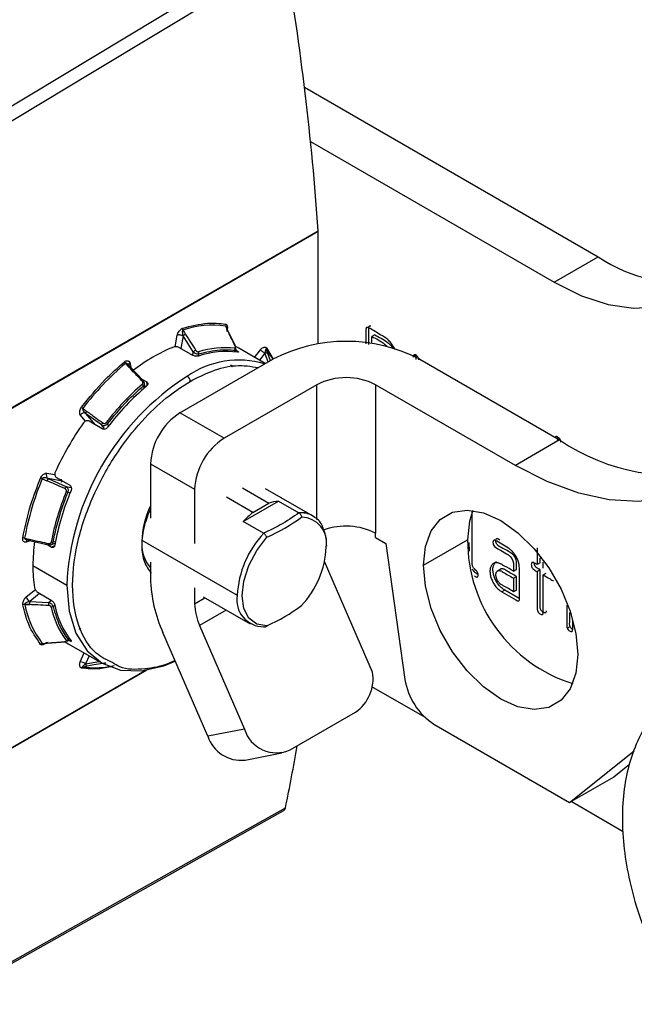
# Model space of a CAD drawing. Extents: x 0.9 to 29.4, y 8.7 to 20.6.
# Drawn here: x 11.4 to 12, y 19 to 19.9 of the extents above; entities that cross this region are included whole.
import ezdxf

# ---------------------------------------------------------------- set-up
doc = ezdxf.new("R2010")
doc.units = 0
doc.header["$MEASUREMENT"] = 0
doc.layers.get('0').update_dxf_attribs({"linetype": 'CONTINUOUS'})

msp = doc.modelspace()

# ---------------------------------------------------------------- linework, layer by layer
at = {"color": 7, "linetype": 'Continuous'}
for p, q in [((11.35997, 19.77707), (11.68599, 19.97326)), ((11.71073, 19.83911), (11.98878, 19.67859)), ((11.71653, 19.78755), (11.94702, 19.65449)), ((11.39669, 19.51448), (11.7238, 19.70332)), ((11.72382, 19.70263), (11.39671, 19.5138)), ((11.72382, 19.59618), (11.72382, 19.70263)), ((11.94702, 19.65449), (11.98878, 19.67859)), ((11.63606, 19.61309), (11.63794, 19.60913)), ((11.58854, 19.59326), (11.59037, 19.60439)), ((11.59588, 19.6037), (11.59392, 19.59176)), ((11.60559, 19.58858), (11.59588, 19.6037)), ((11.64568, 19.59354), (11.63835, 19.60889)), ((11.77728, 19.60464), (11.77449, 19.60303)), ((11.77449, 19.59652), (11.77449, 19.60303)), ((11.64862, 19.59203), (11.64563, 19.59363)), ((11.60501, 19.58535), (11.59249, 19.59258)), ((11.60505, 19.58533), (11.60559, 19.58858)), ((11.61057, 19.58468), (11.61091, 19.58676)), ((11.64503, 19.59014), (11.64444, 19.58875)), ((11.64521, 19.58865), (11.64597, 19.59044)), ((11.64587, 19.5902), (11.64706, 19.58951)), ((11.6466, 19.58847), (11.64706, 19.58951)), ((11.67366, 19.57758), (11.64862, 19.59203)), ((11.66356, 19.58341), (11.66903, 19.5907)), ((11.67334, 19.58728), (11.66835, 19.58064)), ((11.67638, 19.57915), (11.67334, 19.58728)), ((11.67446, 19.59091), (11.67583, 19.58726)), ((11.67481, 19.59259), (11.68116, 19.58181)), ((11.67583, 19.58726), (11.67842, 19.58033)), ((11.81633, 19.58537), (11.81467, 19.58441)), ((11.81633, 19.58143), (11.81633, 19.58537)), ((11.54142, 19.57774), (11.54465, 19.57427)), ((11.5417, 19.57789), (11.5449, 19.57447)), ((11.5449, 19.57447), (11.55746, 19.561)), ((11.54548, 19.57847), (11.54637, 19.57404)), ((11.55818, 19.56139), (11.54561, 19.57486)), ((11.59293, 19.53097), (11.68067, 19.58162)), ((11.81986, 19.58162), (11.9521, 19.50529)), ((11.55674, 19.56293), (11.56146, 19.56021)), ((11.55834, 19.55642), (11.55881, 19.55409)), ((11.56014, 19.55523), (11.5592, 19.55988)), ((11.56205, 19.55701), (11.56146, 19.56021)), ((11.72243, 19.55752), (11.63469, 19.50687)), ((11.72243, 19.42995), (11.72243, 19.55752)), ((11.77811, 19.55752), (11.77811, 19.41701)), ((11.91034, 19.48118), (11.77811, 19.55752)), ((11.5036, 19.52295), (11.49856, 19.52895)), ((11.51862, 19.51948), (11.50368, 19.53045)), ((11.50368, 19.53045), (11.51267, 19.51973)), ((11.63469, 19.50687), (11.59293, 19.53097)), ((11.51941, 19.51582), (11.50688, 19.52305)), ((11.51267, 19.51973), (11.51214, 19.51988)), ((11.51272, 19.51968), (11.51267, 19.51973)), ((11.52118, 19.51643), (11.51862, 19.51948)), ((11.52561, 19.51875), (11.52422, 19.5204)), ((11.9521, 19.50529), (11.91034, 19.48118)), ((11.56509, 19.48276), (11.56509, 19.43133)), ((11.56509, 19.48276), (11.60685, 19.45865)), ((11.46681, 19.47396), (11.47453, 19.4726)), ((11.46269, 19.46865), (11.46706, 19.46673)), ((11.46808, 19.46879), (11.48504, 19.46133)), ((11.48185, 19.46635), (11.46808, 19.46879)), ((11.47608, 19.46971), (11.48861, 19.46247)), ((11.48185, 19.46635), (11.48192, 19.46633)), ((11.48504, 19.46133), (11.49006, 19.46044)), ((11.48705, 19.45602), (11.48918, 19.45564)), ((11.60685, 19.45865), (11.60685, 19.40723)), ((11.65207, 19.45984), (11.67713, 19.44538)), ((11.71843, 19.43354), (11.674, 19.45918)), ((11.66194, 19.43661), (11.63689, 19.45107)), ((11.65285, 19.42814), (11.68622, 19.44741)), ((11.66194, 19.43661), (11.67713, 19.44538)), ((11.68622, 19.44741), (11.70552, 19.43627)), ((11.67214, 19.41701), (11.65285, 19.42814)), ((11.77811, 19.41285), (11.77811, 19.41701)), ((11.45167, 19.41001), (11.44738, 19.40857)), ((11.44853, 19.41074), (11.44806, 19.41085)), ((11.45058, 19.41026), (11.46853, 19.40611)), ((11.47035, 19.40598), (11.47485, 19.40749)), ((11.47517, 19.40921), (11.47292, 19.40846)), ((11.55681, 19.41044), (11.64714, 19.35829)), ((11.77811, 19.41285), (11.78785, 19.40723)), ((11.78785, 19.40723), (11.80588, 19.27872)), ((11.82334, 19.38674), (11.8651, 19.41085)), ((11.8668, 19.40018), (11.86674, 19.40814)), ((11.47119, 19.40386), (11.46648, 19.40659)), ((11.47426, 19.40495), (11.47119, 19.40386)), ((11.93107, 19.40328), (11.93107, 19.38732)), ((11.56509, 19.38952), (11.56509, 19.3744)), ((11.77509, 19.28568), (11.7298, 19.39026)), ((11.93386, 19.38892), (11.93107, 19.38732)), ((11.93386, 19.38892), (11.93386, 19.39379)), ((11.93671, 19.38406), (11.93671, 19.38973)), ((11.45378, 19.38634), (11.4858, 19.36786)), ((11.89677, 19.38321), (11.89398, 19.3816)), ((11.90865, 19.38102), (11.91143, 19.38263)), ((11.93386, 19.38241), (11.93107, 19.38081)), ((11.93671, 19.37755), (11.93949, 19.37916)), ((11.90865, 19.37451), (11.91143, 19.37612)), ((11.90865, 19.37451), (11.90865, 19.36168)), ((11.91143, 19.36328), (11.91143, 19.37612)), ((11.44738, 19.35673), (11.45611, 19.36388)), ((11.45866, 19.3608), (11.47119, 19.35357)), ((11.60685, 19.36541), (11.60685, 19.35029)), ((11.90028, 19.36321), (11.89749, 19.36161)), ((11.91378, 19.35542), (11.90028, 19.36321)), ((11.91143, 19.36328), (11.90865, 19.36168)), ((11.46009, 19.35997), (11.45074, 19.3523)), ((11.45074, 19.3523), (11.46868, 19.35146)), ((11.46868, 19.35146), (11.47123, 19.35354)), ((11.60685, 19.35029), (11.61662, 19.35593)), ((11.61495, 19.3569), (11.65938, 19.33125)), ((11.44599, 19.34973), (11.45061, 19.34951)), ((11.446, 19.35001), (11.45056, 19.34979)), ((11.45056, 19.34979), (11.46851, 19.34894)), ((11.47292, 19.34775), (11.47455, 19.34909)), ((11.63675, 19.34431), (11.61153, 19.32975)), ((11.61927, 19.22498), (11.57679, 19.32305)), ((11.61153, 19.32975), (11.65401, 19.23168)), ((11.95936, 19.32709), (11.96214, 19.32869)), ((11.46747, 19.31292), (11.48443, 19.31425)), ((11.48443, 19.31427), (11.48464, 19.31434)), ((11.48705, 19.31651), (11.48796, 19.31772)), ((11.48726, 19.31555), (11.48843, 19.3171)), ((11.48861, 19.31507), (11.48742, 19.31575)), ((11.48929, 19.31598), (11.48861, 19.31507)), ((11.48722, 19.31244), (11.51924, 19.29396)), ((11.49856, 19.29544), (11.50214, 19.30383)), ((11.50693, 19.30106), (11.50368, 19.29342)), ((11.50368, 19.29342), (11.51647, 19.29556)), ((11.56144, 19.28745), (11.39669, 19.19234)), ((11.39671, 19.193), (11.55992, 19.28721)), ((11.5011, 19.29063), (11.50494, 19.29127)), ((11.82463, 19.24293), (11.77466, 19.27178)), ((11.69729, 19.21209), (11.75902, 19.24773)), ((11.65401, 19.23168), (11.61927, 19.22498)), ((11.8333, 19.23633), (11.96163, 19.16225)), ((11.96163, 19.16225), (12.02278, 19.2111)), ((11.65456, 19.2024), (11.6893, 19.2091)), ((12.01824, 19.19822), (12.00339, 19.18635)), ((12.00339, 19.18635), (11.96163, 19.16225)), ((12.01234, 19.13457), (11.96301, 19.16305))]:
    msp.add_line(p, q, dxfattribs=at)
at = {"color": 7, "linetype": 'Continuous', "flags": 128}
for points in [[(11.6928, 19.96297), (11.5103, 19.85313), (11.3669, 19.76682)], [(11.94702, 19.65449), (11.97278, 19.64175), (11.998, 19.63352), (12.02219, 19.62997), (12.04485, 19.63118), (12.06552, 19.63712), (12.08378, 19.64766), (12.09925, 19.66259), (12.10826, 19.67551)], [(12.16089, 19.62587), (12.15906, 19.59205), (12.15361, 19.56083), (12.14461, 19.53267), (12.13219, 19.50798), (12.11654, 19.48711), (12.09788, 19.47038), (12.07649, 19.45803), (12.05267, 19.45023), (12.02678, 19.4471), (11.99919, 19.44869), (11.9703, 19.45497), (11.94054, 19.46586), (11.91034, 19.48118)], [(11.59573, 19.6091), (11.59713, 19.60692), (11.59823, 19.6052)], [(11.81912, 19.58117), (11.81911, 19.58126), (11.81899, 19.58206), (11.81878, 19.58271), (11.81848, 19.58332), (11.81811, 19.58387), (11.81766, 19.58438), (11.81675, 19.58514), (11.81573, 19.58569), (11.81478, 19.58591), (11.8144, 19.58585), (11.81409, 19.58567), (11.81368, 19.58495), (11.81354, 19.58377), (11.81354, 19.58377)], [(11.55746, 19.561), (11.55767, 19.56115), (11.55785, 19.56127), (11.55799, 19.56135), (11.5581, 19.5614), (11.55816, 19.5614), (11.55819, 19.56136), (11.55816, 19.56128), (11.5581, 19.56116)], [(11.5011, 19.53518), (11.50325, 19.5336), (11.50494, 19.53235)], [(11.82334, 19.38674), (11.82518, 19.40446), (11.83058, 19.41918), (11.83929, 19.43015), (11.85086, 19.43683), (11.86471, 19.43889), (11.88016, 19.43621), (11.89642, 19.42894), (11.91268, 19.41744), (11.92813, 19.40228), (11.94198, 19.38423), (11.95356, 19.36418), (11.96226, 19.34316), (11.96767, 19.3222), (11.9695, 19.30237)], [(11.87004, 19.43848), (11.86693, 19.42857), (11.8651, 19.41085)], [(11.44599, 19.41245), (11.44858, 19.41185), (11.45061, 19.41138)], [(11.67514, 19.32955), (11.66559, 19.33109), (11.65814, 19.33668), (11.65342, 19.34586), (11.6518, 19.3579), (11.65342, 19.3718), (11.65814, 19.38644), (11.66559, 19.40062), (11.67514, 19.4132)], [(11.89749, 19.36161), (11.91082, 19.35391), (11.91248, 19.35308), (11.9129, 19.35299), (11.91327, 19.35301), (11.91358, 19.35312), (11.91383, 19.35333), (11.91415, 19.35395), (11.91428, 19.35489), (11.91428, 19.35489), (11.91428, 19.35489), (11.91428, 19.35489), (11.91428, 19.35489), (11.91428, 19.35489), (11.91428, 19.3549), (11.91428, 19.3549), (11.91428, 19.3549), (11.91428, 19.35492), (11.91428, 19.35495), (11.91428, 19.35505), (11.91428, 19.35543), (11.91428, 19.3568), (11.91428, 19.36061), (11.91428, 19.36442), (11.91428, 19.37724), (11.91428, 19.38227), (11.91397, 19.38746), (11.91271, 19.39174), (11.9105, 19.39602), (11.90767, 19.39976), (11.90441, 19.40263), (11.90441, 19.40263), (11.90441, 19.40263), (11.90441, 19.40263), (11.90441, 19.40263), (11.9044, 19.40263), (11.9044, 19.40264), (11.90439, 19.40264), (11.90438, 19.40265), (11.90435, 19.40267), (11.90429, 19.40271), (11.90416, 19.40279), (11.90374, 19.40305), (11.9024, 19.40385), (11.89766, 19.4066), (11.89283, 19.40936), (11.89112, 19.41028), (11.89092, 19.41037), (11.89047, 19.41045), (11.89016, 19.41044), (11.8896, 19.41015), (11.88925, 19.40951), (11.8891, 19.40851), (11.88916, 19.40733), (11.88942, 19.40626), (11.88989, 19.4053), (11.89056, 19.40446), (11.89369, 19.40238), (11.89618, 19.40095), (11.90208, 19.39753), (11.90378, 19.39651), (11.90398, 19.39637), (11.90449, 19.39596), (11.90488, 19.3956), (11.90555, 19.3949), (11.90693, 19.39301), (11.90798, 19.39089), (11.90854, 19.38878), (11.90854, 19.38878), (11.90854, 19.38878), (11.90854, 19.38878), (11.90854, 19.38878), (11.90854, 19.38878), (11.90854, 19.38877), (11.90854, 19.38876), (11.90854, 19.38875), (11.90855, 19.38872), (11.90855, 19.38865), (11.90856, 19.38851), (11.90859, 19.38803), (11.90862, 19.38649), (11.90865, 19.38102)], [(11.46853, 19.40611), (11.46855, 19.40611), (11.46861, 19.40617), (11.46868, 19.40629)], [(11.9695, 19.30237), (11.96767, 19.28465), (11.96226, 19.26993), (11.95356, 19.25896), (11.94198, 19.25227), (11.92813, 19.25022), (11.91268, 19.25289), (11.89642, 19.26017), (11.88016, 19.27167), (11.86471, 19.28683), (11.85086, 19.30488), (11.83929, 19.32492), (11.83058, 19.34595), (11.82518, 19.3669), (11.82334, 19.38674)], [(11.93939, 19.34367), (11.93933, 19.34253), (11.93912, 19.3421), (11.93884, 19.34181), (11.93847, 19.34167), (11.93801, 19.34167), (11.93687, 19.34209), (11.93562, 19.34295), (11.93512, 19.34345), (11.93471, 19.344), (11.93437, 19.34459), (11.93412, 19.34523), (11.93387, 19.34664), (11.93387, 19.34664), (11.93387, 19.34664), (11.93387, 19.34664), (11.93387, 19.34664), (11.93387, 19.34664), (11.93387, 19.34664), (11.93387, 19.34665), (11.93387, 19.34665), (11.93387, 19.34666), (11.93387, 19.34668), (11.93387, 19.34677), (11.93386, 19.34704), (11.93386, 19.34802), (11.93386, 19.35176), (11.93386, 19.35516), (11.93386, 19.35857), (11.93386, 19.36198), (11.93386, 19.38241)], [(11.4858, 19.36786), (11.48799, 19.34341), (11.49449, 19.32244), (11.50503, 19.30574), (11.51923, 19.29396), (11.53653, 19.28756), (11.55626, 19.28677), (11.57767, 19.29163), (11.5885, 19.29601)], [(11.95893, 19.34888), (11.95893, 19.34357), (11.95902, 19.32824), (11.95926, 19.32734), (11.95965, 19.32651), (11.96018, 19.32577), (11.96086, 19.32512), (11.96222, 19.32426), (11.96293, 19.324), (11.96351, 19.32396), (11.96397, 19.32414), (11.9643, 19.32456), (11.9645, 19.32522), (11.96457, 19.3261), (11.96457, 19.3261)], [(11.48371, 19.31465), (11.4839, 19.31452), (11.48721, 19.31244), (11.48722, 19.31244)], [(11.46269, 19.31281), (11.46514, 19.313), (11.46706, 19.31315)], [(11.3669, 18.9744), (11.54941, 19.07683), (11.6928, 19.15731)], [(11.36468, 18.97128), (11.5122, 19.05409), (11.6907, 19.15429)]]:
    msp.add_lwpolyline(points, dxfattribs=at)
at = {"color": 7, "linetype": 'Continuous'}
for centre, radius, start, end in [((9.00393, 19.51028), 2.72671, 4.05965, 9.55661), ((11.71395, 19.70263), 0.00987, 0.04067, 4.02323), ((12.06767, 19.79466), 0.14034, 235.79828, 280.86856), ((11.62428, 19.52643), 0.08746, 82.25796, 109.04626), ((11.6382, 19.61406), 0.00235, 156.84969, 204.35179), ((11.59801, 19.61056), 0.00271, 171.60335, 212.65912), ((11.60049, 19.59909), 0.00652, 110.25036, 135.02876), ((11.63792, 19.60864), 0.000496, 30.78333, 87.47943), ((11.64293, 19.45226), 0.15164, 111.66105, 128.33357), ((11.64525, 19.59328), 0.000497, 30.79997, 87.52091), ((11.75027, 19.4473), 0.15128, 62.60967, 117.39033), ((11.6102, 19.58397), 0.00652, 110.24081, 135.02955), ((11.63663, 19.50956), 0.07951, 82.13298, 109.17124), ((11.63552, 19.5119), 0.0807, 83.25802, 108.0462), ((11.60825, 19.58718), 0.00269, 350.9992, 32.31656), ((11.64285, 19.59105), 0.00236, 337.36319, 24.62673), ((11.67481, 19.58446), 0.00318, 90.45536, 117.66993), ((11.67618, 19.59144), 0.0018, 139.95743, 197.14633), ((11.61785, 19.54527), 0.07272, 30.05954, 38.87513), ((11.71035, 19.37733), 0.26212, 130.12792, 142.97115), ((11.54395, 19.58026), 0.00358, 195.59662, 224.85566), ((11.54687, 19.57641), 0.00249, 124.05622, 187.53563), ((11.55078, 19.56683), 0.00964, 127.61719, 129.47264), ((11.54577, 19.57373), 0.00114, 97.86643, 139.59787), ((11.64846, 19.4961), 0.08473, 73.1636, 124.9368), ((11.73361, 19.35659), 0.24807, 122.60548, 177.39452), ((11.59668, 19.56046), 0.00605, 2.60547, 57.39452), ((11.71509, 19.37408), 0.24223, 130.61067, 142.48839), ((11.71487, 19.37405), 0.23825, 130.06753, 143.03153), ((11.56338, 19.55332), 0.00969, 127.6237, 129.47504), ((11.55486, 19.55539), 0.00363, 16.45393, 45.22866), ((11.75027, 19.50379), 0.06051, 62.60967, 117.39033), ((11.50557, 19.54143), 0.00769, 221.50866, 234.45767), ((11.51476, 19.52445), 0.0126, 141.17413, 151.61021), ((11.62553, 19.48), 0.0605, 122.60548, 177.39452), ((11.72801, 19.35982), 0.27805, 144.44274, 155.55726), ((11.51867, 19.51567), 0.00729, 40.43858, 54.11618), ((11.66729, 19.4559), 0.0605, 122.60548, 177.39452), ((12.06014, 19.66389), 0.1919, 235.73751, 284.17643), ((11.47052, 19.47212), 0.00414, 153.60009, 233.78809), ((11.70405, 19.36635), 0.26215, 157.02882, 169.87096), ((11.4595, 19.46165), 0.0077, 65.54347, 78.48337), ((11.47881, 19.46218), 0.0126, 148.38984, 158.82627), ((11.70923, 19.36387), 0.24226, 157.51153, 169.38824), ((11.70915, 19.36407), 0.23828, 156.96844, 169.93134), ((11.49578, 19.45472), 0.01261, 148.39131, 158.82779), ((11.48837, 19.46319), 0.0073, 245.88494, 259.55353), ((11.68904, 19.41348), 0.03405, 94.75267, 110.48711), ((11.64185, 19.40628), 0.0851, 154.41533, 178.27327), ((11.71202, 19.37369), 0.08042, 128.5124, 137.37529), ((11.70772, 19.41444), 0.02189, 60.72502, 95.57996), ((11.60265, 19.57671), 0.17887, 293.9103, 306.08432), ((11.70766, 19.4081), 0.02407, 349.74997, 89.18929), ((11.73895, 19.35376), 0.09192, 136.55828, 177.17343), ((11.75003, 19.36197), 0.06179, 62.97625, 109.57204), ((11.44507, 19.40899), 0.00358, 75.14507, 104.39816), ((11.45064, 19.41036), 0.000118, 171.73636, 238.14418), ((11.62524, 19.38589), 0.17145, 172.16683, 179.84701), ((11.4703, 19.40663), 0.00185, 160.82491, 196.25319), ((11.47207, 19.41198), 0.00363, 254.77208, 283.54073), ((11.58928, 19.40595), 0.0325, 177.62038, 221.90778), ((12.0071, 19.41021), 0.142, 179.74531, 252.56842), ((11.64403, 19.40809), 0.08742, 317.03554, 357.1931), ((11.58726, 19.38589), 0.13348, 179.80348, 188.88018), ((11.69698, 19.37744), 0.13192, 181.32008, 204.34475), ((11.45465, 19.35876), 0.00755, 195.61224, 238.75559), ((11.45722, 19.35059), 0.00671, 165.19196, 186.83114), ((11.47517, 19.34974), 0.00671, 165.19189, 186.83091), ((11.67193, 19.35375), 0.0252, 169.63202, 270.63995), ((11.44586, 19.34702), 0.00271, 87.34199, 128.39446), ((11.53188, 19.36634), 0.08748, 190.94898, 217.7326), ((11.45423, 19.35025), 0.0037, 187.15339, 191.57029), ((11.47219, 19.34941), 0.00371, 187.16302, 191.57991), ((11.47122, 19.34985), 0.00269, 267.68457, 308.9987), ((11.55008, 19.36387), 0.08072, 191.94888, 216.73271), ((11.55266, 19.36407), 0.07953, 190.82402, 217.85756), ((11.65961, 19.35151), 0.05277, 181.32008, 204.34475), ((11.60265, 19.49307), 0.17887, 293.9103, 306.08432), ((11.4665, 19.31406), 0.00157, 317.91416, 356.86236), ((11.48517, 19.31794), 0.00236, 275.37521, 322.63579), ((11.46292, 19.31047), 0.00235, 95.65019, 143.14931), ((11.49429, 19.27713), 0.0188, 60.04245, 76.86512), ((11.5015, 19.28888), 0.0018, 102.85716, 160.04141), ((11.51276, 19.36875), 0.07899, 261.50683, 279.36844), ((11.50585, 19.29326), 0.00218, 175.76071, 245.38865), ((11.73754, 19.2792), 0.03811, 304.31124, 9.79289), ((11.86675, 19.28803), 0.06157, 188.6904, 237.09323), ((11.68417, 19.24072), 0.03149, 196.6716, 294.62511), ((11.65056, 19.23502), 0.03287, 197.77925, 276.98505), ((10.09212, 19.4883), 1.63454, 348.31708, 350.40489)]:
    msp.add_arc(centre, radius, start, end, dxfattribs=at)
for points, knots in [([(11.59534, 19.61095), (11.60334, 19.61304), (11.61763, 19.61677), (11.63041, 19.61553), (11.63604, 19.61498)], [0, 0, 0, 0, 0.559934, 1, 1, 1, 1]), ([(11.63604, 19.61498), (11.63634, 19.61488), (11.63695, 19.61468), (11.63752, 19.61374), (11.63781, 19.61253), (11.63782, 19.61124), (11.63771, 19.61026), (11.63752, 19.60972), (11.63747, 19.60958)], [0, 0, 0, 0, 0.187336, 0.383127, 0.609959, 0.79242, 0.943211, 1, 1, 1, 1]), ([(11.63697, 19.61162), (11.6369, 19.61183), (11.63677, 19.6122), (11.63655, 19.61267), (11.63635, 19.61294), (11.63618, 19.61306), (11.6361, 19.61308), (11.63606, 19.61309)], [0, 0, 0, 0, 0.316775, 0.579154, 0.799659, 0.900854, 1, 1, 1, 1]), ([(11.79653, 19.59086), (11.79643, 19.59108), (11.79574, 19.59269), (11.79389, 19.59546), (11.79111, 19.59894), (11.78689, 19.60265), (11.78013, 19.60592), (11.77415, 19.61052), (11.77017, 19.61178), (11.7695, 19.61163), (11.76908, 19.61112), (11.76888, 19.61033), (11.76884, 19.60911), (11.76886, 19.60689), (11.76885, 19.60256), (11.76885, 19.59875), (11.76885, 19.59618), (11.76885, 19.5961)], [0, 0, 0, 0, 0.012215, 0.088118, 0.162921, 0.238339, 0.389754, 0.63689, 0.655753, 0.674087, 0.69253, 0.709363, 0.730264, 0.768065, 0.843668, 0.994874, 1, 1, 1, 1]), ([(11.77165, 19.59575), (11.77165, 19.5962), (11.77165, 19.60034), (11.77166, 19.60542), (11.77168, 19.61027), (11.77168, 19.61151), (11.77169, 19.61184), (11.77169, 19.61193), (11.77172, 19.61226), (11.77189, 19.61278), (11.77235, 19.61327), (11.77291, 19.61338), (11.77329, 19.61325), (11.77342, 19.6132)], [0, 0, 0, 0, 0.070646, 0.638851, 0.7833, 0.820613, 0.830541, 0.834171, 0.834655, 0.885275, 0.930383, 0.975848, 1, 1, 1, 1]), ([(11.59037, 19.60439), (11.59047, 19.60481), (11.59071, 19.60577), (11.59153, 19.60734), (11.59265, 19.60894), (11.59399, 19.61033), (11.59491, 19.61076), (11.59534, 19.61095)], [0, 0, 0, 0, 0.151906, 0.34851, 0.571441, 0.802497, 1, 1, 1, 1]), ([(11.59573, 19.6091), (11.59569, 19.60908), (11.59559, 19.60904), (11.59542, 19.60889), (11.59525, 19.60858), (11.59513, 19.60808), (11.59512, 19.60769), (11.59511, 19.60748)], [0, 0, 0, 0, 0.099145, 0.200339, 0.420844, 0.683224, 1, 1, 1, 1]), ([(11.59511, 19.60748), (11.59517, 19.60693), (11.59531, 19.60565), (11.59567, 19.6044), (11.59588, 19.6037)], [0, 0, 0, 0, 0.434861, 1, 1, 1, 1]), ([(11.59823, 19.6052), (11.60005, 19.60238), (11.60328, 19.59734), (11.60652, 19.5923), (11.60794, 19.59008)], [0, 0, 0, 0, 0.56, 1, 1, 1, 1]), ([(11.63774, 19.60784), (11.63765, 19.60855), (11.63749, 19.60982), (11.63713, 19.61107), (11.63697, 19.61162)], [0, 0, 0, 0, 0.561453, 1, 1, 1, 1]), ([(11.64527, 19.59378), (11.64391, 19.59665), (11.64146, 19.60176), (11.63902, 19.60688), (11.63794, 19.60913)], [0, 0, 0, 0, 0.56, 1, 1, 1, 1]), ([(11.77449, 19.60303), (11.7786, 19.60117), (11.78366, 19.59888), (11.78841, 19.59435), (11.7893, 19.59351)], [0, 0, 0, 0, 0.812454, 1, 1, 1, 1]), ([(11.77728, 19.60464), (11.78131, 19.60266), (11.78634, 19.60019), (11.79234, 19.59521), (11.79376, 19.59283), (11.79446, 19.59168)], [0, 0, 0, 0, 0.677205, 0.843481, 1, 1, 1, 1]), ([(11.59249, 19.59258), (11.59208, 19.59278), (11.59127, 19.59317), (11.58972, 19.59348), (11.58817, 19.59352), (11.58737, 19.59329), (11.58696, 19.59318)], [0, 0, 0, 0, 0.250613, 0.499785, 0.749171, 1, 1, 1, 1]), ([(11.645, 19.59204), (11.6451, 19.59203), (11.64531, 19.59203), (11.64551, 19.59221), (11.64561, 19.59256), (11.64557, 19.59309), (11.64537, 19.59354), (11.64527, 19.59378)], [0, 0, 0, 0, 0.163159, 0.32255, 0.511028, 0.747734, 1, 1, 1, 1]), ([(11.66903, 19.5907), (11.66932, 19.59104), (11.67, 19.59181), (11.67124, 19.59264), (11.67262, 19.5932), (11.67395, 19.59331), (11.67454, 19.59282), (11.67481, 19.59259)], [0, 0, 0, 0, 0.151906, 0.34851, 0.571441, 0.802497, 1, 1, 1, 1]), ([(11.61052, 19.58467), (11.61012, 19.58457), (11.60933, 19.58439), (11.60778, 19.58445), (11.60623, 19.58476), (11.60542, 19.58516), (11.60501, 19.58535)], [0, 0, 0, 0, 0.250613, 0.499783, 0.749171, 1, 1, 1, 1]), ([(11.60559, 19.58858), (11.60585, 19.58833), (11.60634, 19.58788), (11.60735, 19.58726), (11.60852, 19.58677), (11.60986, 19.58655), (11.61056, 19.58669), (11.61091, 19.58676)], [0, 0, 0, 0, 0.182247, 0.336835, 0.562188, 0.781431, 1, 1, 1, 1]), ([(11.60794, 19.59008), (11.60808, 19.58989), (11.60835, 19.58951), (11.60889, 19.58905), (11.60946, 19.58872), (11.61004, 19.58854), (11.61036, 19.5886), (11.61053, 19.58862)], [0, 0, 0, 0, 0.215926, 0.421443, 0.612648, 0.8083, 1, 1, 1, 1]), ([(11.61091, 19.58676), (11.61759, 19.58843), (11.62953, 19.59141), (11.64029, 19.59053), (11.64503, 19.59014)], [0, 0, 0, 0, 0.56, 1, 1, 1, 1]), ([(11.64503, 19.59014), (11.64528, 19.59013), (11.64577, 19.5901), (11.64606, 19.59049), (11.64598, 19.59109), (11.64563, 19.59177), (11.64527, 19.59223), (11.64507, 19.59248)], [0, 0, 0, 0, 0.218592, 0.437827, 0.663214, 0.817789, 1, 1, 1, 1]), ([(11.64706, 19.58951), (11.64739, 19.58931), (11.64805, 19.5889), (11.64844, 19.58848), (11.64831, 19.58825), (11.64778, 19.5883), (11.64752, 19.58833)], [0, 0, 0, 0, 0.2506129, 0.4997846, 0.749171, 1, 1, 1, 1]), ([(11.67377, 19.59037), (11.67368, 19.58997), (11.67349, 19.58904), (11.67339, 19.58792), (11.67334, 19.58728)], [0, 0, 0, 0, 0.4348614, 1, 1, 1, 1]), ([(11.67446, 19.59091), (11.67444, 19.59094), (11.67438, 19.591), (11.67426, 19.59104), (11.6741, 19.59099), (11.67391, 19.59075), (11.67382, 19.59051), (11.67377, 19.59037)], [0, 0, 0, 0, 0.099145, 0.200339, 0.420844, 0.683224, 1, 1, 1, 1]), ([(11.49981, 19.53634), (11.50702, 19.54524), (11.51989, 19.56115), (11.53421, 19.57376), (11.54051, 19.5793)], [0, 0, 0, 0, 0.559934, 1, 1, 1, 1]), ([(11.54051, 19.5793), (11.54089, 19.57957), (11.54166, 19.58012), (11.54285, 19.58038), (11.54389, 19.58025), (11.5447, 19.5798), (11.54524, 19.57924), (11.5454, 19.57871), (11.54548, 19.57847)], [0, 0, 0, 0, 0.175065, 0.358032, 0.570007, 0.740517, 0.881431, 1, 1, 1, 1]), ([(11.5417, 19.57789), (11.54165, 19.57787), (11.54155, 19.57784), (11.54146, 19.57777), (11.54142, 19.57774)], [0, 0, 0, 0, 0.566529, 1, 1, 1, 1]), ([(11.54307, 19.57743), (11.54283, 19.5776), (11.54248, 19.57783), (11.54201, 19.57794), (11.5418, 19.57791), (11.5417, 19.57789)], [0, 0, 0, 0, 0.566324, 0.795944, 1, 1, 1, 1]), ([(11.54553, 19.57463), (11.54513, 19.57522), (11.5444, 19.57626), (11.54348, 19.57708), (11.54307, 19.57743)], [0, 0, 0, 0, 0.561453, 1, 1, 1, 1]), ([(11.60272, 19.56074), (11.60944, 19.56418), (11.62406, 19.57168), (11.64641, 19.57709), (11.6601, 19.57491), (11.6671, 19.57379)], [0, 0, 0, 0, 0.293465, 0.638784, 1, 1, 1, 1]), ([(11.64168, 19.57496), (11.64194, 19.57493), (11.64247, 19.57488), (11.6426, 19.57511), (11.64221, 19.57554), (11.64155, 19.57594), (11.64122, 19.57615)], [0, 0, 0, 0, 0.250613, 0.4997832, 0.7491712, 1, 1, 1, 1]), ([(11.55722, 19.5608), (11.55487, 19.56332), (11.55068, 19.56781), (11.5465, 19.5723), (11.54465, 19.57427)], [0, 0, 0, 0, 0.56, 1, 1, 1, 1]), ([(11.52907, 19.29465), (11.52366, 19.2972), (11.50962, 19.3038), (11.49552, 19.32873), (11.48927, 19.3666), (11.49536, 19.41193), (11.51166, 19.45687), (11.53409, 19.49574), (11.55831, 19.52561), (11.58134, 19.54708), (11.59599, 19.55644), (11.60272, 19.56074)], [0, 0, 0, 0, 0.081593, 0.211425, 0.348281, 0.485136, 0.614968, 0.732695, 0.835949, 0.924633, 1, 1, 1, 1]), ([(11.52422, 19.5204), (11.53029, 19.52781), (11.54113, 19.54104), (11.55308, 19.55172), (11.55834, 19.55642)], [0, 0, 0, 0, 0.56, 1, 1, 1, 1]), ([(11.55742, 19.55797), (11.55753, 19.55809), (11.55777, 19.55832), (11.55794, 19.55882), (11.55794, 19.55944), (11.55774, 19.56015), (11.5574, 19.56058), (11.55722, 19.5608)], [0, 0, 0, 0, 0.163159, 0.32255, 0.511028, 0.747734, 1, 1, 1, 1]), ([(11.55834, 19.55642), (11.55863, 19.55671), (11.55919, 19.5573), (11.55948, 19.55846), (11.5593, 19.55953), (11.55883, 19.56046), (11.55836, 19.56091), (11.5581, 19.56116)], [0, 0, 0, 0, 0.2185915, 0.4378273, 0.6632144, 0.8177888, 1, 1, 1, 1]), ([(11.56146, 19.56021), (11.56178, 19.55996), (11.56242, 19.55947), (11.56272, 19.55844), (11.56245, 19.55733), (11.56183, 19.55669), (11.56151, 19.55637)], [0, 0, 0, 0, 0.250613, 0.499785, 0.749171, 1, 1, 1, 1]), ([(11.49856, 19.52895), (11.49841, 19.5292), (11.49808, 19.52979), (11.49799, 19.53117), (11.49819, 19.53288), (11.49876, 19.53474), (11.49948, 19.53583), (11.49981, 19.53634)], [0, 0, 0, 0, 0.151906, 0.34851, 0.571441, 0.802497, 1, 1, 1, 1]), ([(11.5011, 19.53518), (11.50106, 19.53512), (11.50098, 19.53501), (11.50088, 19.53473), (11.50085, 19.53433), (11.50096, 19.53379), (11.50112, 19.53344), (11.50122, 19.53325)], [0, 0, 0, 0, 0.099145, 0.200339, 0.420844, 0.683224, 1, 1, 1, 1]), ([(11.50122, 19.53325), (11.50152, 19.5328), (11.50223, 19.53175), (11.50315, 19.53092), (11.50368, 19.53045)], [0, 0, 0, 0, 0.4348614, 1, 1, 1, 1]), ([(11.50494, 19.53235), (11.50773, 19.53031), (11.51272, 19.52666), (11.5177, 19.523), (11.51989, 19.5214)], [0, 0, 0, 0, 0.56, 1, 1, 1, 1]), ([(11.50688, 19.52305), (11.50648, 19.52321), (11.50568, 19.52354), (11.50423, 19.52335), (11.50283, 19.52268), (11.50215, 19.5219), (11.50181, 19.52151)], [0, 0, 0, 0, 0.2506129, 0.4997846, 0.749171, 1, 1, 1, 1]), ([(11.51862, 19.51948), (11.51894, 19.51931), (11.51953, 19.51897), (11.52068, 19.51875), (11.52195, 19.51884), (11.52328, 19.51939), (11.52391, 19.52006), (11.52422, 19.5204)], [0, 0, 0, 0, 0.182253, 0.336845, 0.562189, 0.781431, 1, 1, 1, 1]), ([(11.51903, 19.52019), (11.5189, 19.52), (11.51869, 19.51966), (11.51864, 19.51954), (11.51862, 19.51948)], [0, 0, 0, 0, 0.579662, 1, 1, 1, 1]), ([(11.51989, 19.5214), (11.51972, 19.52117), (11.5194, 19.52074), (11.51915, 19.52036), (11.51903, 19.52019)], [0, 0, 0, 0, 0.540145, 1, 1, 1, 1]), ([(11.51989, 19.5214), (11.52009, 19.52126), (11.5205, 19.52101), (11.52119, 19.52086), (11.52186, 19.52089), (11.5225, 19.5211), (11.5228, 19.52142), (11.52295, 19.52158)], [0, 0, 0, 0, 0.215926, 0.421443, 0.612648, 0.8083, 1, 1, 1, 1]), ([(11.52452, 19.51732), (11.52417, 19.51694), (11.52347, 19.51618), (11.52206, 19.51552), (11.52061, 19.51533), (11.51981, 19.51566), (11.51941, 19.51582)], [0, 0, 0, 0, 0.250613, 0.499783, 0.749171, 1, 1, 1, 1]), ([(11.95329, 19.50309), (11.95328, 19.50343), (11.95326, 19.50408), (11.95302, 19.50507), (11.9526, 19.50598), (11.95201, 19.50676), (11.95131, 19.50741), (11.95054, 19.50793), (11.94978, 19.50832), (11.94908, 19.50851), (11.94856, 19.50849), (11.94836, 19.50831), (11.9483, 19.50825)], [0, 0, 0, 0, 0.125909, 0.233508, 0.330929, 0.428876, 0.530665, 0.642349, 0.759113, 0.856071, 0.958094, 1, 1, 1, 1]), ([(11.95044, 19.50472), (11.95044, 19.50555), (11.95044, 19.50659), (11.95044, 19.50767), (11.95044, 19.50792), (11.95044, 19.50796)], [0, 0, 0, 0, 0.768162, 0.963514, 1, 1, 1, 1]), ([(11.46104, 19.46919), (11.46127, 19.46967), (11.46175, 19.47065), (11.46286, 19.47196), (11.46405, 19.47297), (11.46517, 19.47364), (11.4661, 19.47399), (11.46659, 19.47397), (11.46681, 19.47396)], [0, 0, 0, 0, 0.1750654, 0.3580319, 0.5700067, 0.7405167, 0.8814305, 1, 1, 1, 1]), ([(11.47488, 19.47487), (11.47471, 19.47438), (11.47438, 19.4734), (11.4745, 19.47185), (11.47506, 19.4705), (11.47574, 19.46997), (11.47608, 19.46971)], [0, 0, 0, 0, 0.250613, 0.499783, 0.749171, 1, 1, 1, 1]), ([(11.44418, 19.41246), (11.44637, 19.42296), (11.45029, 19.44173), (11.45775, 19.4608), (11.46104, 19.46919)], [0, 0, 0, 0, 0.559934, 1, 1, 1, 1]), ([(11.46441, 19.46951), (11.4642, 19.4695), (11.46382, 19.46947), (11.4633, 19.46929), (11.46296, 19.46906), (11.46278, 19.46884), (11.46272, 19.46871), (11.46269, 19.46865)], [0, 0, 0, 0, 0.316775, 0.579154, 0.799659, 0.900854, 1, 1, 1, 1]), ([(11.46808, 19.46879), (11.46741, 19.469), (11.46623, 19.46939), (11.46497, 19.46947), (11.46441, 19.46951)], [0, 0, 0, 0, 0.561453, 1, 1, 1, 1]), ([(11.48402, 19.45927), (11.48085, 19.46066), (11.4752, 19.46315), (11.46954, 19.46564), (11.46706, 19.46673)], [0, 0, 0, 0, 0.56, 1, 1, 1, 1]), ([(11.481, 19.46549), (11.48103, 19.46589), (11.48109, 19.46676), (11.48082, 19.46765), (11.48075, 19.46816), (11.48074, 19.4682)], [0, 0, 0, 0, 0.43045, 0.94689, 1, 1, 1, 1]), ([(11.47292, 19.40846), (11.47482, 19.41727), (11.47821, 19.43301), (11.48435, 19.44899), (11.48705, 19.45602)], [0, 0, 0, 0, 0.56, 1, 1, 1, 1]), ([(11.48539, 19.45653), (11.48545, 19.45671), (11.48555, 19.45705), (11.4855, 19.45764), (11.48525, 19.45825), (11.48476, 19.45887), (11.48427, 19.45914), (11.48402, 19.45927)], [0, 0, 0, 0, 0.163159, 0.32255, 0.511028, 0.747734, 1, 1, 1, 1]), ([(11.48705, 19.45602), (11.48718, 19.45646), (11.48745, 19.45734), (11.48727, 19.45877), (11.4867, 19.45991), (11.48594, 19.46079), (11.48535, 19.46114), (11.48504, 19.46133)], [0, 0, 0, 0, 0.218592, 0.437827, 0.663214, 0.817789, 1, 1, 1, 1]), ([(11.48861, 19.46247), (11.48895, 19.46221), (11.48963, 19.46168), (11.4902, 19.46033), (11.49033, 19.45878), (11.49002, 19.45779), (11.48986, 19.4573)], [0, 0, 0, 0, 0.250613, 0.499785, 0.749171, 1, 1, 1, 1]), ([(11.56509, 19.44033), (11.56291, 19.43495), (11.55809, 19.42304), (11.55606, 19.4052), (11.55824, 19.38911), (11.56344, 19.38238), (11.56597, 19.37911)], [0, 0, 0, 0, 0.218404, 0.48347, 0.748536, 1, 1, 1, 1]), ([(11.70552, 19.43627), (11.69985, 19.43235), (11.68974, 19.42533), (11.67752, 19.41955), (11.67214, 19.41701)], [0, 0, 0, 0, 0.56, 1, 1, 1, 1]), ([(11.72776, 19.42349), (11.72775, 19.42353), (11.72654, 19.42745), (11.72098, 19.43235), (11.71266, 19.43681), (11.70648, 19.43632), (11.70401, 19.43612)], [0, 0, 0, 0, 0.004543, 0.388793, 0.756121, 1, 1, 1, 1]), ([(11.70559, 19.43623), (11.70558, 19.43624), (11.70555, 19.43625), (11.70553, 19.43627), (11.70552, 19.43627)], [0, 0, 0, 0, 0.5599992, 1, 1, 1, 1]), ([(11.70559, 19.43623), (11.70585, 19.43607), (11.7064, 19.43571), (11.70712, 19.43486), (11.70761, 19.43393), (11.7079, 19.43301), (11.70796, 19.43246), (11.708, 19.43216)], [0, 0, 0, 0, 0.202266, 0.438765, 0.66515, 0.821511, 1, 1, 1, 1]), ([(11.87509, 19.3769), (11.87513, 19.37728), (11.8752, 19.378), (11.87493, 19.37925), (11.87432, 19.38047), (11.87289, 19.38227), (11.87113, 19.38343), (11.87006, 19.38529), (11.86976, 19.3861), (11.86958, 19.38694), (11.8696, 19.38827), (11.86959, 19.39092), (11.8696, 19.39926), (11.86959, 19.41195), (11.86959, 19.42536), (11.86959, 19.43334), (11.86959, 19.43621), (11.86959, 19.43684)], [0, 0, 0, 0, 0.020174, 0.037749, 0.05504, 0.074468, 0.132039, 0.149424, 0.158817, 0.168266, 0.187156, 0.224937, 0.3005, 0.602752, 0.856643, 0.968817, 1, 1, 1, 1]), ([(11.67214, 19.41701), (11.67215, 19.417), (11.67218, 19.41698), (11.6722, 19.41697), (11.67221, 19.41696)], [0, 0, 0, 0, 0.560001, 1, 1, 1, 1]), ([(11.67221, 19.41696), (11.67244, 19.41679), (11.67293, 19.41643), (11.67367, 19.41564), (11.67431, 19.4148), (11.6748, 19.41397), (11.67502, 19.41347), (11.67514, 19.4132)], [0, 0, 0, 0, 0.193531, 0.426335, 0.643731, 0.807467, 1, 1, 1, 1]), ([(11.73181, 19.40489), (11.73174, 19.40729), (11.73151, 19.41421), (11.72925, 19.41982), (11.72776, 19.42349)], [0, 0, 0, 0, 0.345853, 1, 1, 1, 1]), ([(11.44738, 19.40857), (11.44707, 19.40851), (11.44636, 19.40838), (11.44541, 19.40877), (11.44458, 19.40959), (11.44404, 19.41082), (11.44414, 19.41194), (11.44418, 19.41246)], [0, 0, 0, 0, 0.1519057, 0.3485096, 0.5714414, 0.8024969, 1, 1, 1, 1]), ([(11.44599, 19.41245), (11.44598, 19.41239), (11.44597, 19.41227), (11.44601, 19.41202), (11.44619, 19.41172), (11.44657, 19.41141), (11.4469, 19.41126), (11.44708, 19.41117)], [0, 0, 0, 0, 0.099145, 0.200339, 0.420844, 0.683224, 1, 1, 1, 1]), ([(11.44708, 19.41117), (11.44759, 19.411), (11.44876, 19.41061), (11.45002, 19.4105), (11.45074, 19.41044)], [0, 0, 0, 0, 0.434861, 1, 1, 1, 1]), ([(11.45061, 19.41138), (11.45396, 19.41061), (11.45994, 19.40923), (11.46592, 19.40784), (11.46856, 19.40724)], [0, 0, 0, 0, 0.56, 1, 1, 1, 1]), ([(11.46856, 19.40724), (11.4688, 19.4072), (11.46926, 19.40712), (11.46993, 19.40724), (11.47049, 19.4075), (11.47094, 19.40791), (11.47106, 19.40829), (11.47111, 19.40848)], [0, 0, 0, 0, 0.215926, 0.421443, 0.612648, 0.8083, 1, 1, 1, 1]), ([(11.46868, 19.40629), (11.46903, 19.4062), (11.46966, 19.40602), (11.4707, 19.40607), (11.47172, 19.40645), (11.47258, 19.40728), (11.4728, 19.40806), (11.47292, 19.40846)], [0, 0, 0, 0, 0.182247, 0.336835, 0.562188, 0.781431, 1, 1, 1, 1]), ([(11.91143, 19.38263), (11.91142, 19.38445), (11.9114, 19.38693), (11.9114, 19.38949), (11.91128, 19.39093), (11.91084, 19.39249), (11.9098, 19.39461), (11.90842, 19.3965), (11.90729, 19.39762), (11.90655, 19.39812), (11.90592, 19.3985), (11.90377, 19.39977), (11.89957, 19.40244), (11.89533, 19.4039), (11.89279, 19.40666), (11.89224, 19.40767), (11.89194, 19.40877), (11.89186, 19.40987), (11.89193, 19.41088), (11.89221, 19.41166), (11.89273, 19.41207), (11.89385, 19.4121), (11.89487, 19.41138), (11.89561, 19.41085)], [0, 0, 0, 0, 0.133334, 0.181671, 0.187967, 0.234507, 0.281368, 0.328843, 0.37481, 0.380749, 0.391707, 0.428711, 0.563096, 0.751024, 0.773561, 0.794841, 0.817743, 0.84463, 0.872062, 0.895262, 0.916433, 0.938396, 1, 1, 1, 1]), ([(11.47454, 19.40573), (11.47442, 19.4053), (11.47418, 19.40444), (11.47336, 19.40366), (11.47231, 19.40339), (11.47157, 19.40371), (11.47119, 19.40386)], [0, 0, 0, 0, 0.250613, 0.499783, 0.749171, 1, 1, 1, 1]), ([(11.90865, 19.38102), (11.90577, 19.38268), (11.90214, 19.38477), (11.89833, 19.38697), (11.89732, 19.38755), (11.89705, 19.3877), (11.89597, 19.3883), (11.89403, 19.38909), (11.89138, 19.38931), (11.88918, 19.38839), (11.88754, 19.38655), (11.88647, 19.38398), (11.88619, 19.38076), (11.88658, 19.37719), (11.88776, 19.3734), (11.88954, 19.36972), (11.89185, 19.36637), (11.89456, 19.36351), (11.8965, 19.36225), (11.89749, 19.36161)], [0, 0, 0, 0, 0.186254, 0.234099, 0.246701, 0.2512, 0.251756, 0.316418, 0.376419, 0.436491, 0.501354, 0.563216, 0.626048, 0.689232, 0.750566, 0.81357, 0.875095, 0.936024, 1, 1, 1, 1]), ([(11.90028, 19.36321), (11.89928, 19.36386), (11.89735, 19.36511), (11.89463, 19.36798), (11.89232, 19.37134), (11.89053, 19.37504), (11.88935, 19.37883), (11.88897, 19.3824), (11.88925, 19.38563), (11.89037, 19.38812), (11.89144, 19.38964), (11.89231, 19.38996), (11.8924, 19.39)], [0, 0, 0, 0, 0.111921, 0.218214, 0.326628, 0.436997, 0.544826, 0.654888, 0.765057, 0.873448, 0.987268, 1, 1, 1, 1]), ([(11.93107, 19.38732), (11.93041, 19.3877), (11.92938, 19.3883), (11.92816, 19.38898), (11.92729, 19.38943), (11.92667, 19.38951), (11.9262, 19.38938), (11.92581, 19.38911), (11.92549, 19.38845), (11.9254, 19.38735), (11.92549, 19.38614), (11.9258, 19.3851), (11.92618, 19.38437), (11.92664, 19.3837), (11.92827, 19.38217), (11.92982, 19.38141), (11.93107, 19.38081)], [0, 0, 0, 0, 0.134616, 0.209405, 0.249043, 0.311581, 0.340204, 0.368424, 0.42795, 0.498279, 0.570657, 0.63097, 0.659079, 0.687304, 0.74848, 1, 1, 1, 1]), ([(11.93386, 19.38241), (11.93262, 19.38301), (11.93106, 19.38375), (11.92944, 19.38531), (11.92897, 19.38599), (11.92858, 19.38671), (11.92829, 19.38772), (11.92818, 19.38854), (11.92822, 19.38893), (11.92822, 19.38894)], [0, 0, 0, 0, 0.498317, 0.623468, 0.680623, 0.736883, 0.855371, 0.995325, 1, 1, 1, 1]), ([(11.87432, 19.37827), (11.87392, 19.37853), (11.87283, 19.37924), (11.87117, 19.3808), (11.87007, 19.38226), (11.86955, 19.38296)], [0, 0, 0, 0, 0.234543, 0.636246, 1, 1, 1, 1]), ([(11.90865, 19.36168), (11.90536, 19.36363), (11.90125, 19.36606), (11.89666, 19.36852), (11.89508, 19.37007), (11.89401, 19.37149), (11.89309, 19.37303), (11.8924, 19.37464), (11.89199, 19.37622), (11.89186, 19.37775), (11.89197, 19.37914), (11.89234, 19.3803), (11.893, 19.38113), (11.89389, 19.38163), (11.89494, 19.38182), (11.89614, 19.38162), (11.897, 19.38122), (11.89754, 19.38092), (11.89794, 19.38069), (11.90166, 19.37854), (11.9053, 19.37644), (11.90865, 19.37451)], [0, 0, 0, 0, 0.248778, 0.310931, 0.341535, 0.373276, 0.405973, 0.436594, 0.46676, 0.498164, 0.530773, 0.561357, 0.591577, 0.623153, 0.654807, 0.685597, 0.717785, 0.719643, 0.725849, 0.748219, 1, 1, 1, 1]), ([(11.91143, 19.37612), (11.90812, 19.37799), (11.90399, 19.38033), (11.89938, 19.38313), (11.89779, 19.38344), (11.89711, 19.38329), (11.89677, 19.38321)], [0, 0, 0, 0, 0.66734, 0.833941, 0.916883, 1, 1, 1, 1]), ([(11.93107, 19.38081), (11.93108, 19.37398), (11.93109, 19.36249), (11.93105, 19.3507), (11.93108, 19.34557), (11.93108, 19.34511), (11.93111, 19.34453), (11.93124, 19.34381), (11.9316, 19.3429), (11.93196, 19.3423), (11.9324, 19.34175), (11.93313, 19.34105), (11.93414, 19.34041), (11.93514, 19.34001), (11.93578, 19.34005), (11.93615, 19.34023), (11.93641, 19.34056), (11.93666, 19.34121), (11.93678, 19.3435), (11.93666, 19.34905), (11.93675, 19.36076), (11.93672, 19.37083), (11.93671, 19.37755)], [0, 0, 0, 0, 0.252198, 0.424168, 0.43634, 0.44076, 0.441337, 0.457299, 0.464329, 0.471171, 0.478221, 0.485845, 0.503856, 0.520784, 0.528079, 0.535066, 0.541674, 0.548901, 0.566158, 0.628135, 0.75209, 1, 1, 1, 1]), ([(11.87153, 19.37668), (11.87181, 19.37648), (11.87242, 19.37605), (11.8733, 19.37565), (11.87403, 19.37554), (11.87448, 19.3757), (11.87489, 19.37607), (11.87501, 19.37656), (11.87509, 19.3769)], [0, 0, 0, 0, 0.183362, 0.396335, 0.576709, 0.677329, 0.778228, 1, 1, 1, 1]), ([(11.93671, 19.37755), (11.9388, 19.37648), (11.94193, 19.37487), (11.94541, 19.37216), (11.94635, 19.37226), (11.94637, 19.37226)], [0, 0, 0, 0, 0.662588, 0.991894, 1, 1, 1, 1]), ([(11.45538, 19.36528), (11.45549, 19.36488), (11.4557, 19.36407), (11.4565, 19.36275), (11.45755, 19.36156), (11.45829, 19.36105), (11.45866, 19.3608)], [0, 0, 0, 0, 0.250613, 0.499783, 0.749171, 1, 1, 1, 1]), ([(11.44418, 19.34914), (11.44414, 19.34955), (11.44404, 19.35039), (11.44442, 19.35198), (11.44505, 19.35355), (11.44584, 19.35494), (11.4466, 19.356), (11.44714, 19.3565), (11.44738, 19.35673)], [0, 0, 0, 0, 0.175065, 0.358032, 0.570007, 0.740517, 0.881431, 1, 1, 1, 1]), ([(11.44708, 19.35107), (11.44681, 19.35091), (11.44644, 19.35068), (11.44611, 19.35028), (11.44603, 19.35009), (11.446, 19.35001)], [0, 0, 0, 0, 0.566324, 0.795944, 1, 1, 1, 1]), ([(11.45074, 19.3523), (11.45003, 19.35213), (11.44876, 19.35181), (11.44759, 19.3513), (11.44708, 19.35107)], [0, 0, 0, 0, 0.561453, 1, 1, 1, 1]), ([(11.47292, 19.34775), (11.4728, 19.34809), (11.47258, 19.34877), (11.47172, 19.34982), (11.4707, 19.35058), (11.46966, 19.35115), (11.46903, 19.35135), (11.46868, 19.35146)], [0, 0, 0, 0, 0.2185915, 0.4378273, 0.6632144, 0.8177888, 1, 1, 1, 1]), ([(11.47119, 19.35357), (11.47157, 19.35331), (11.47231, 19.3528), (11.47336, 19.35162), (11.47418, 19.35031), (11.47442, 19.34953), (11.47454, 19.34914)], [0, 0, 0, 0, 0.250613, 0.499785, 0.749171, 1, 1, 1, 1]), ([(11.46104, 19.31188), (11.45693, 19.31783), (11.44959, 19.32846), (11.44583, 19.34282), (11.44418, 19.34914)], [0, 0, 0, 0, 0.559934, 1, 1, 1, 1]), ([(11.446, 19.35001), (11.44599, 19.34995), (11.44597, 19.34986), (11.44598, 19.34977), (11.44599, 19.34973)], [0, 0, 0, 0, 0.566529, 1, 1, 1, 1]), ([(11.46856, 19.34866), (11.46521, 19.34882), (11.45922, 19.3491), (11.45324, 19.34938), (11.45061, 19.34951)], [0, 0, 0, 0, 0.56, 1, 1, 1, 1]), ([(11.47111, 19.34716), (11.47107, 19.34729), (11.47098, 19.34754), (11.47063, 19.34792), (11.4701, 19.34828), (11.46938, 19.34858), (11.46884, 19.34863), (11.46856, 19.34866)], [0, 0, 0, 0, 0.163159, 0.32255, 0.511028, 0.747734, 1, 1, 1, 1]), ([(11.47292, 19.34775), (11.47481, 19.34113), (11.47819, 19.32929), (11.48434, 19.32042), (11.48705, 19.31651)], [0, 0, 0, 0, 0.55961, 1, 1, 1, 1]), ([(11.96461, 19.32612), (11.96431, 19.32628), (11.96378, 19.32657), (11.96305, 19.32725), (11.96248, 19.32799), (11.96206, 19.32883), (11.96158, 19.33055), (11.96187, 19.33477), (11.96178, 19.33884), (11.96172, 19.34188)], [0, 0, 0, 0, 0.062457, 0.113651, 0.159629, 0.204508, 0.252687, 0.441554, 1, 1, 1, 1]), ([(11.96457, 19.3261), (11.96457, 19.32888), (11.96457, 19.33174), (11.96457, 19.3346), (11.96457, 19.33469)], [0, 0, 0, 0, 0.970743, 1, 1, 1, 1]), ([(11.49726, 19.3268), (11.4976, 19.32662), (11.49828, 19.32625), (11.49885, 19.32613), (11.49898, 19.32636), (11.49868, 19.32679), (11.49852, 19.327)], [0, 0, 0, 0, 0.250613, 0.499785, 0.749171, 1, 1, 1, 1]), ([(11.67514, 19.32955), (11.67502, 19.32932), (11.6748, 19.32891), (11.67431, 19.32845), (11.67367, 19.32819), (11.67293, 19.3282), (11.67244, 19.32845), (11.67221, 19.32856)], [0, 0, 0, 0, 0.192512, 0.356241, 0.573665, 0.806454, 1, 1, 1, 1]), ([(11.46681, 19.31377), (11.46652, 19.31343), (11.46585, 19.31266), (11.4646, 19.31183), (11.46323, 19.31127), (11.4619, 19.31116), (11.46131, 19.31165), (11.46104, 19.31188)], [0, 0, 0, 0, 0.151906, 0.34851, 0.571441, 0.802497, 1, 1, 1, 1]), ([(11.46441, 19.31275), (11.46496, 19.31289), (11.46623, 19.3132), (11.46741, 19.3137), (11.46808, 19.31398)], [0, 0, 0, 0, 0.4348614, 1, 1, 1, 1]), ([(11.46706, 19.31315), (11.47022, 19.3134), (11.47588, 19.31384), (11.48153, 19.31428), (11.48402, 19.31448)], [0, 0, 0, 0, 0.560001, 1, 1, 1, 1]), ([(11.48402, 19.31448), (11.48424, 19.31451), (11.48466, 19.31456), (11.48514, 19.31474), (11.48544, 19.31498), (11.48558, 19.31527), (11.48545, 19.31548), (11.48539, 19.31559)], [0, 0, 0, 0, 0.215926, 0.421443, 0.612648, 0.8083, 1, 1, 1, 1]), ([(11.48402, 19.31448), (11.48413, 19.31436), (11.48427, 19.31421), (11.48441, 19.31427), (11.48443, 19.31427)], [0, 0, 0, 0, 0.819934, 1, 1, 1, 1]), ([(11.48504, 19.31531), (11.48535, 19.31526), (11.48594, 19.31517), (11.4867, 19.31522), (11.48727, 19.31545), (11.48745, 19.31588), (11.48718, 19.3163), (11.48705, 19.31651)], [0, 0, 0, 0, 0.182253, 0.336845, 0.562189, 0.781431, 1, 1, 1, 1]), ([(11.48986, 19.31526), (11.49002, 19.31505), (11.49033, 19.31462), (11.4902, 19.31439), (11.48963, 19.31452), (11.48895, 19.31488), (11.48861, 19.31507)], [0, 0, 0, 0, 0.250613, 0.499783, 0.749171, 1, 1, 1, 1]), ([(11.46269, 19.31281), (11.46272, 19.31278), (11.46278, 19.31272), (11.46296, 19.31263), (11.4633, 19.31259), (11.46382, 19.31263), (11.4642, 19.31271), (11.46441, 19.31275)], [0, 0, 0, 0, 0.099145, 0.200339, 0.420844, 0.683224, 1, 1, 1, 1]), ([(11.49981, 19.28949), (11.49951, 19.28959), (11.4989, 19.28979), (11.49832, 19.29073), (11.49803, 19.29194), (11.49802, 19.29323), (11.49818, 19.29439), (11.49844, 19.29511), (11.49856, 19.29544)], [0, 0, 0, 0, 0.175066, 0.358033, 0.570008, 0.740518, 0.881433, 1, 1, 1, 1]), ([(11.5882, 19.2967), (11.58634, 19.29578), (11.57658, 19.29098), (11.55855, 19.28802), (11.53982, 19.28763), (11.53129, 19.29321), (11.52907, 19.29465)], [0, 0, 0, 0, 0.083853, 0.440091, 0.854853, 1, 1, 1, 1]), ([(11.53077, 19.29157), (11.5261, 19.29042), (11.51517, 19.28772), (11.5054, 19.28885), (11.49981, 19.28949)], [0, 0, 0, 0, 0.427141, 1, 1, 1, 1]), ([(11.50122, 19.2915), (11.50112, 19.29139), (11.50096, 19.29118), (11.50085, 19.29091), (11.50088, 19.29074), (11.50098, 19.29065), (11.50106, 19.29064), (11.5011, 19.29063)], [0, 0, 0, 0, 0.316775, 0.579154, 0.799659, 0.900854, 1, 1, 1, 1]), ([(11.50368, 19.29342), (11.50316, 19.29306), (11.50223, 19.29241), (11.50153, 19.29178), (11.50122, 19.2915)], [0, 0, 0, 0, 0.561452, 1, 1, 1, 1]), ([(11.51989, 19.29377), (11.5171, 19.2933), (11.51212, 19.29247), (11.50714, 19.29164), (11.50494, 19.29127)], [0, 0, 0, 0, 0.56, 1, 1, 1, 1]), ([(11.52295, 19.2939), (11.52282, 19.29392), (11.52258, 19.29394), (11.52204, 19.29395), (11.52138, 19.29393), (11.52061, 19.29387), (11.52013, 19.2938), (11.51989, 19.29377)], [0, 0, 0, 0, 0.1631592, 0.3225501, 0.5110275, 0.7477343, 1, 1, 1, 1]), ([(12.04964, 19.25464), (12.04588, 19.25065), (12.03698, 19.24123), (12.02658, 19.22281), (12.01798, 19.2003), (12.01277, 19.17503), (12.01099, 19.14746), (12.01274, 19.11812), (12.01805, 19.08771), (12.0263, 19.0574), (12.03428, 19.03759), (12.03815, 19.02798)], [0, 0, 0, 0, 0.07838, 0.185417, 0.295721, 0.41, 0.527646, 0.647218, 0.767255, 0.88699, 1, 1, 1, 1]), ([(11.69061, 19.15432), (11.69109, 19.15459), (11.69214, 19.15517), (11.69257, 19.15656), (11.6928, 19.15731)], [0, 0, 0, 0, 0.457034, 1, 1, 1, 1])]:
    msp.add_open_spline(points, degree=3, knots=knots, dxfattribs=at)
for points in [[(11.59588, 19.6037), (11.59547, 19.60389), (11.59466, 19.60429), (11.59311, 19.60461), (11.59157, 19.60468), (11.59077, 19.60449), (11.59037, 19.60439)], [(11.67334, 19.58728), (11.67295, 19.58752), (11.67217, 19.58799), (11.6709, 19.58894), (11.66975, 19.58992), (11.66927, 19.59044), (11.66903, 19.5907)], [(11.67479, 19.58764), (11.6749, 19.58764), (11.67513, 19.58763), (11.67542, 19.58755), (11.67566, 19.58743), (11.67578, 19.58731), (11.67583, 19.58726)], [(11.50368, 19.53045), (11.50328, 19.53061), (11.50248, 19.53094), (11.50102, 19.53075), (11.4996, 19.5301), (11.49891, 19.52933), (11.49856, 19.52895)], [(11.45074, 19.41044), (11.45036, 19.4106), (11.44962, 19.41091), (11.44856, 19.41064), (11.44773, 19.40986), (11.4475, 19.409), (11.44738, 19.40857)], [(11.45053, 19.41038), (11.45052, 19.41043), (11.45051, 19.41053), (11.45053, 19.41076), (11.45056, 19.41105), (11.45059, 19.41127), (11.45061, 19.41138)], [(11.46767, 19.31301), (11.46762, 19.31297), (11.46753, 19.31291), (11.46737, 19.31292), (11.46721, 19.31299), (11.46711, 19.31309), (11.46706, 19.31315)]]:
    msp.add_open_spline(points, degree=3, dxfattribs=at)

doc.saveas('drawing.dxf')
